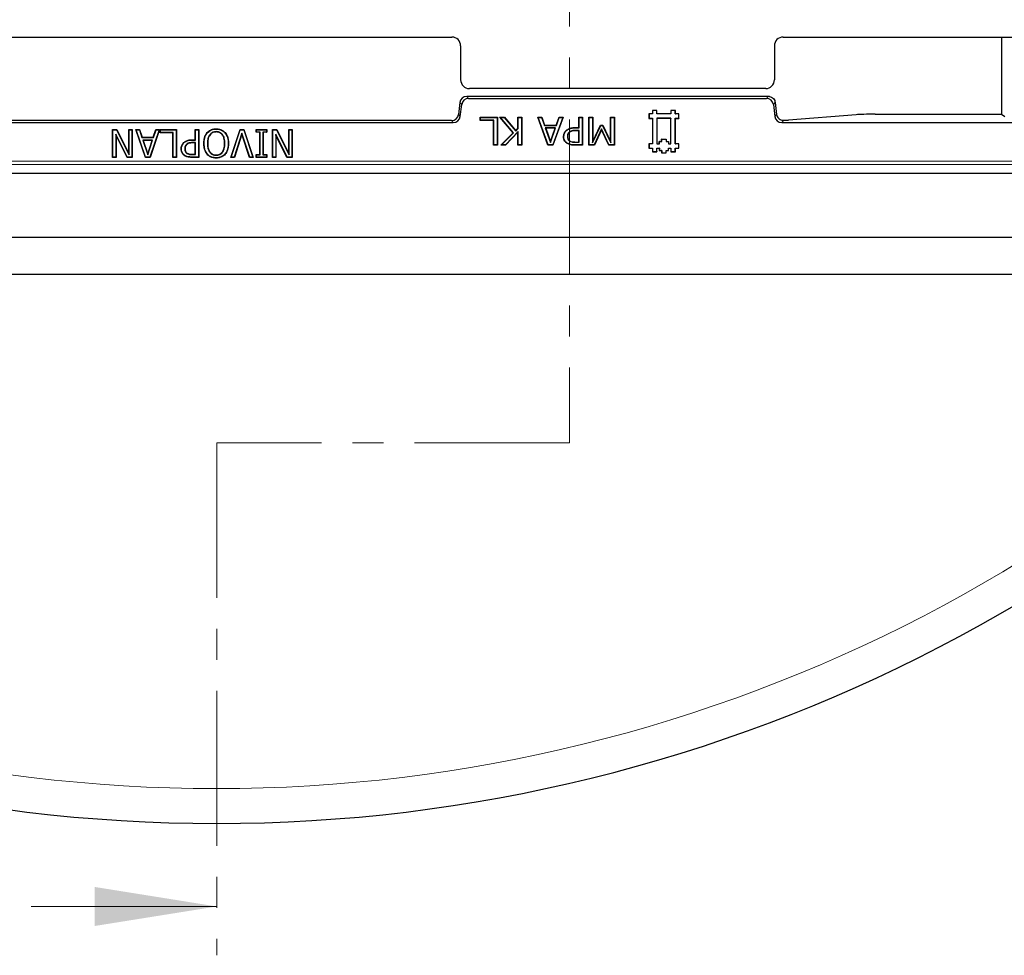
# Model space of a CAD drawing. Units: millimetres. Extents: x 0 to 420, y 0 to 297.
# Drawn here: x 109 to 149, y 136 to 175 of the extents above; entities that cross this region are included whole.
import ezdxf

# ---------------------------------------------------------------- set-up
doc = ezdxf.new("R2010")
doc.units = ezdxf.units.MM
doc.linetypes.add('CENTER', pattern=[10.16, 6.35, -1.27, 1.27, -1.27])

msp = doc.modelspace()

# ---------------------------------------------------------------- linework, layer by layer
at = {"color": 7, "linetype": 'CENTER', "lineweight": 18}
for p, q in [((131.4212, 251.7584), (131.4212, 157.231)), ((131.4212, 157.231), (116.9612, 157.231)), ((116.9612, 157.231), (116.9612, 136.2373))]:
    msp.add_line(p, q, dxfattribs=at)
at = {"color": 7, "linetype": 'Continuous', "lineweight": 25}
for p, q in [((107.3157, 173.8503), (126.6023, 173.8503)), ((140.1729, 173.8503), (153.3166, 173.8503)), ((149.118, 173.8503), (149.118, 170.6897)), ((126.959, 173.4933), (126.959, 172.1001)), ((139.8161, 173.4933), (139.8161, 172.1001)), ((139.4594, 171.7432), (127.3157, 171.7432)), ((126.9282, 171.1712), (126.8683, 170.6835)), ((126.9412, 170.6012), (127.001, 171.0888)), ((139.5635, 171.4219), (127.2116, 171.4219)), ((127.2845, 171.3396), (139.4907, 171.3396)), ((139.7741, 171.0888), (139.834, 170.6012)), ((134.8161, 170.7076), (134.6747, 170.7076)), ((134.6747, 170.7076), (134.6747, 170.519)), ((134.6797, 170.7026), (134.6747, 170.7076)), ((134.6797, 170.7026), (134.6797, 170.524)), ((134.8211, 170.7026), (134.6797, 170.7026)), ((135.0047, 170.849), (134.8161, 170.849)), ((134.8161, 170.849), (134.8161, 170.7076)), ((134.8211, 170.844), (134.8161, 170.849)), ((134.8211, 170.7026), (134.8161, 170.7076)), ((134.9997, 170.844), (134.8211, 170.844)), ((134.8211, 170.844), (134.8211, 170.7026)), ((134.9997, 170.844), (135.0047, 170.849)), ((134.9997, 170.7026), (134.9997, 170.844)), ((134.9997, 170.7026), (135.0047, 170.7076)), ((135.5754, 170.7026), (134.9997, 170.7026)), ((135.0047, 170.7076), (135.0047, 170.849)), ((135.5704, 170.7076), (135.0047, 170.7076)), ((135.759, 170.849), (135.5704, 170.849)), ((135.5704, 170.849), (135.5704, 170.7076)), ((135.5754, 170.844), (135.5704, 170.849)), ((135.5754, 170.7026), (135.5704, 170.7076)), ((135.754, 170.844), (135.5754, 170.844)), ((135.5754, 170.844), (135.5754, 170.7026)), ((135.754, 170.844), (135.759, 170.849)), ((135.754, 170.7026), (135.754, 170.844)), ((135.754, 170.7026), (135.759, 170.7076)), ((135.8954, 170.7026), (135.754, 170.7026)), ((135.759, 170.7076), (135.759, 170.849)), ((135.9004, 170.7076), (135.759, 170.7076)), ((135.8954, 170.7026), (135.9004, 170.7076)), ((135.8954, 170.524), (135.8954, 170.7026)), ((135.9004, 170.519), (135.9004, 170.7076)), ((143.163, 170.6717), (140.3978, 170.4507)), ((143.9485, 170.6897), (149.118, 170.6897)), ((149.118, 170.6897), (149.2523, 170.6003)), ((107.2602, 170.3505), (126.6578, 170.3505)), ((126.5849, 170.4328), (107.3331, 170.4328)), ((127.7601, 170.5648), (128.4689, 170.5648)), ((127.7601, 170.4346), (127.7601, 170.5648)), ((127.7726, 170.5523), (127.7601, 170.5648)), ((127.7726, 170.4471), (127.7601, 170.4346)), ((128.3098, 170.4346), (127.7601, 170.4346)), ((127.7726, 170.4471), (127.7726, 170.5523)), ((127.7726, 170.5523), (128.4564, 170.5523)), ((128.3223, 170.4471), (127.7726, 170.4471)), ((128.3223, 170.4471), (128.3098, 170.4346)), ((128.3098, 169.4219), (128.3098, 170.4346)), ((128.3223, 169.4344), (128.3223, 170.4471)), ((128.4564, 170.5523), (128.4689, 170.5648)), ((128.4564, 170.5523), (128.4564, 169.4344)), ((128.4689, 170.5648), (128.4689, 169.4219)), ((128.5702, 170.5648), (128.7513, 170.5648)), ((129.112, 169.9323), (128.5702, 170.5648)), ((128.5974, 170.5523), (128.5702, 170.5648)), ((128.5974, 170.5523), (128.7455, 170.5523)), ((129.1291, 169.9316), (128.5974, 170.5523)), ((128.7455, 170.5523), (128.7513, 170.5648)), ((128.7455, 170.5523), (129.2175, 169.9962)), ((128.7513, 170.5648), (129.218, 170.0148)), ((129.308, 170.5648), (129.4671, 170.5648)), ((129.308, 170.1082), (129.308, 170.5648)), ((129.3205, 170.5523), (129.308, 170.5648)), ((129.3205, 170.1031), (129.3205, 170.5523)), ((129.3205, 170.5523), (129.4546, 170.5523)), ((129.4546, 170.5523), (129.4671, 170.5648)), ((129.4546, 170.5523), (129.4546, 169.4344)), ((129.4671, 170.5648), (129.4671, 169.4219)), ((130.1181, 170.5648), (130.2877, 170.5648)), ((130.5372, 169.4219), (130.1181, 170.5648)), ((130.136, 170.5523), (130.1181, 170.5648)), ((130.136, 170.5523), (130.2788, 170.5523)), ((130.5459, 169.4344), (130.136, 170.5523)), ((130.2788, 170.5523), (130.2877, 170.5648)), ((130.2788, 170.5523), (130.3914, 170.234)), ((130.2877, 170.5648), (130.4002, 170.2465)), ((131.1418, 170.5523), (130.7319, 169.4344)), ((131.1597, 170.5648), (130.7406, 169.4219)), ((130.8776, 170.2465), (130.9902, 170.5648)), ((130.8865, 170.234), (130.999, 170.5523)), ((130.9902, 170.5648), (131.1597, 170.5648)), ((130.999, 170.5523), (130.9902, 170.5648)), ((130.999, 170.5523), (131.1418, 170.5523)), ((131.1418, 170.5523), (131.1597, 170.5648)), ((131.7963, 170.5648), (131.9554, 170.5648)), ((131.7963, 170.1452), (131.7963, 170.5648)), ((131.8088, 170.5523), (131.7963, 170.5648)), ((131.8088, 170.1327), (131.8088, 170.5523)), ((131.8088, 170.5523), (131.9429, 170.5523)), ((131.9429, 170.5523), (131.9554, 170.5648)), ((131.9429, 170.5523), (131.9429, 169.4344)), ((131.9554, 170.5648), (131.9554, 169.4219)), ((132.2158, 170.5648), (132.3749, 170.5648)), ((132.2158, 169.4219), (132.2158, 170.5648)), ((132.2283, 170.5523), (132.2158, 170.5648)), ((132.2283, 169.4344), (132.2283, 170.5523)), ((132.2283, 170.5523), (132.3624, 170.5523)), ((132.3624, 170.5523), (132.3749, 170.5648)), ((132.3624, 170.5523), (132.3624, 169.5233)), ((132.3749, 170.5648), (132.3749, 169.5792)), ((133.0982, 170.5648), (133.2574, 170.5648)), ((133.0982, 169.5792), (133.0982, 170.5648)), ((133.1107, 170.5523), (133.0982, 170.5648)), ((133.1107, 169.523), (133.1107, 170.5523)), ((133.1107, 170.5523), (133.2449, 170.5523)), ((133.2449, 170.5523), (133.2574, 170.5648)), ((133.2449, 170.5523), (133.2449, 169.4344)), ((133.2574, 170.5648), (133.2574, 169.4219)), ((134.6797, 170.524), (134.6747, 170.519)), ((134.6747, 170.519), (134.8161, 170.519)), ((134.6797, 170.524), (134.8211, 170.524)), ((134.8161, 170.519), (134.816, 169.482)), ((134.8211, 170.524), (134.8161, 170.519)), ((134.8211, 170.524), (134.821, 169.477)), ((134.9997, 170.524), (134.9997, 169.4769)), ((134.9997, 170.524), (135.0047, 170.519)), ((135.5754, 170.524), (134.9997, 170.524)), ((135.0047, 170.519), (135.0047, 169.4819)), ((135.5704, 170.519), (135.0047, 170.519)), ((135.5703, 169.482), (135.5704, 170.519)), ((135.5754, 170.524), (135.5704, 170.519)), ((135.5753, 169.477), (135.5754, 170.524)), ((135.754, 169.4769), (135.754, 170.524)), ((135.754, 170.524), (135.759, 170.519)), ((135.754, 170.524), (135.8954, 170.524)), ((135.759, 169.4819), (135.759, 170.519)), ((135.759, 170.519), (135.9004, 170.519)), ((135.8954, 170.524), (135.9004, 170.519)), ((140.1174, 170.3505), (153.9593, 170.3505)), ((112.6934, 170.0648), (112.8658, 170.0648)), ((112.6934, 168.9219), (112.6934, 170.0648)), ((112.7059, 170.0523), (112.6934, 170.0648)), ((112.7059, 168.9344), (112.7059, 170.0523)), ((112.7059, 170.0523), (112.8581, 170.0523)), ((112.8255, 169.88), (112.8255, 168.9344)), ((112.8255, 169.88), (112.838, 169.8267)), ((113.2947, 168.9344), (112.8255, 169.88)), ((112.8581, 170.0523), (112.8658, 170.0648)), ((112.8581, 170.0523), (113.3713, 169.0263)), ((112.8658, 170.0648), (113.3588, 169.0792)), ((113.3588, 170.0648), (113.5035, 170.0648)), ((113.3588, 169.0792), (113.3588, 170.0648)), ((113.3713, 170.0523), (113.3588, 170.0648)), ((113.3713, 170.0523), (113.491, 170.0523)), ((113.3713, 169.0263), (113.3713, 170.0523)), ((113.491, 170.0523), (113.5035, 170.0648)), ((113.491, 170.0523), (113.491, 168.9344)), ((113.5035, 170.0648), (113.5035, 168.9219)), ((113.6503, 170.0648), (113.8031, 170.0648)), ((114.0402, 168.9219), (113.6503, 170.0648)), ((113.6678, 170.0523), (113.6503, 170.0648)), ((113.6678, 170.0523), (113.7941, 170.0523)), ((114.0492, 168.9344), (113.6678, 170.0523)), ((113.7941, 170.0523), (113.8031, 170.0648)), ((113.7941, 170.0523), (113.8987, 169.734)), ((113.8031, 170.0648), (113.9078, 169.7465)), ((114.6021, 170.0523), (114.2207, 168.9344)), ((114.6196, 170.0648), (114.2297, 168.9219)), ((114.3623, 169.7465), (114.4668, 170.0648)), ((114.3714, 169.734), (114.4758, 170.0523)), ((114.4668, 170.0648), (114.6196, 170.0648)), ((114.4758, 170.0523), (114.4668, 170.0648)), ((114.4758, 170.0523), (114.6021, 170.0523)), ((114.6021, 170.0523), (114.6196, 170.0648)), ((114.6507, 170.0648), (115.3161, 170.0648)), ((114.6507, 169.9346), (114.6507, 170.0648)), ((114.6632, 170.0523), (114.6507, 170.0648)), ((114.6632, 169.9471), (114.6507, 169.9346)), ((115.1715, 169.9346), (114.6507, 169.9346)), ((114.6632, 170.0523), (115.3036, 170.0523)), ((114.6632, 169.9471), (114.6632, 170.0523)), ((115.184, 169.9471), (114.6632, 169.9471)), ((115.184, 169.9471), (115.1715, 169.9346)), ((115.1715, 168.9219), (115.1715, 169.9346)), ((115.184, 168.9344), (115.184, 169.9471)), ((115.3036, 170.0523), (115.3161, 170.0648)), ((115.3036, 170.0523), (115.3036, 168.9344)), ((115.3161, 170.0648), (115.3161, 168.9219)), ((116.085, 170.0648), (116.2297, 170.0648)), ((116.085, 169.6452), (116.085, 170.0648)), ((116.0975, 170.0523), (116.085, 170.0648)), ((116.0975, 170.0523), (116.2172, 170.0523)), ((116.0975, 169.6327), (116.0975, 170.0523)), ((116.2172, 170.0523), (116.2297, 170.0648)), ((116.2172, 170.0523), (116.2172, 168.9344)), ((116.2297, 170.0648), (116.2297, 168.9219)), ((116.5815, 169.9284), (116.5721, 169.9366)), ((116.9403, 169.976), (116.9403, 169.9635)), ((116.9412, 170.0812), (116.9412, 170.0937)), ((117.536, 168.9219), (117.9189, 170.0648)), ((117.5534, 168.9344), (117.9279, 170.0523)), ((117.999, 169.9171), (117.6795, 168.9344)), ((117.999, 169.8767), (117.6886, 168.9219)), ((117.9189, 170.0648), (118.079, 170.0648)), ((117.9279, 170.0523), (117.9189, 170.0648)), ((117.9279, 170.0523), (118.07, 170.0523)), ((117.999, 169.9171), (117.999, 169.8767)), ((118.3184, 168.9344), (117.999, 169.9171)), ((118.3093, 168.9219), (117.999, 169.8767)), ((118.07, 170.0523), (118.079, 170.0648)), ((118.07, 170.0523), (118.4445, 168.9344)), ((118.079, 170.0648), (118.4619, 168.9219)), ((118.5798, 170.0648), (119.0138, 170.0648)), ((118.5798, 169.949), (118.5798, 170.0648)), ((118.5923, 170.0523), (118.5798, 170.0648)), ((118.5923, 169.9615), (118.5798, 169.949)), ((118.7245, 169.949), (118.5798, 169.949)), ((118.5923, 170.0523), (119.0013, 170.0523)), ((118.5923, 169.9615), (118.5923, 170.0523)), ((118.737, 169.9615), (118.5923, 169.9615)), ((118.737, 169.9615), (118.7245, 169.949)), ((118.7245, 169.0376), (118.7245, 169.949)), ((118.737, 169.0251), (118.737, 169.9615)), ((118.8566, 169.9615), (118.8566, 169.0251)), ((118.8566, 169.9615), (118.8691, 169.949)), ((119.0013, 169.9615), (118.8566, 169.9615)), ((118.8691, 169.949), (118.8691, 169.0376)), ((119.0138, 169.949), (118.8691, 169.949)), ((119.0013, 170.0523), (119.0138, 170.0648)), ((119.0013, 170.0523), (119.0013, 169.9615)), ((119.0013, 169.9615), (119.0138, 169.949)), ((119.0138, 170.0648), (119.0138, 169.949)), ((119.2474, 170.0648), (119.4199, 170.0648)), ((119.2474, 168.9219), (119.2474, 170.0648)), ((119.2599, 170.0523), (119.2474, 170.0648)), ((119.2599, 170.0523), (119.4122, 170.0523)), ((119.2599, 168.9344), (119.2599, 170.0523)), ((119.3796, 169.88), (119.3796, 168.9344)), ((119.3796, 169.88), (119.3921, 169.8267)), ((119.8488, 168.9344), (119.3796, 169.88)), ((119.4122, 170.0523), (119.4199, 170.0648)), ((119.4122, 170.0523), (119.9254, 169.0263)), ((119.4199, 170.0648), (119.9129, 169.0792)), ((119.9129, 170.0648), (120.0576, 170.0648)), ((119.9129, 169.0792), (119.9129, 170.0648)), ((119.9254, 170.0523), (119.9129, 170.0648)), ((119.9254, 169.0263), (119.9254, 170.0523)), ((119.9254, 170.0523), (120.0451, 170.0523)), ((120.0451, 170.0523), (120.0576, 170.0648)), ((120.0451, 170.0523), (120.0451, 168.9344)), ((120.0576, 170.0648), (120.0576, 168.9219)), ((128.5991, 169.4219), (129.112, 169.9323)), ((128.6294, 169.4344), (129.1291, 169.9316)), ((129.3205, 169.9829), (128.7903, 169.4344)), ((129.308, 169.952), (128.7956, 169.4219)), ((129.1291, 169.9316), (129.112, 169.9323)), ((129.2175, 169.9962), (129.3205, 170.1031)), ((129.2175, 169.9962), (129.218, 170.0148)), ((129.218, 170.0148), (129.308, 170.1082)), ((129.3205, 170.1031), (129.308, 170.1082)), ((129.3205, 169.9829), (129.308, 169.952)), ((129.308, 169.4219), (129.308, 169.952)), ((129.3205, 169.4344), (129.3205, 169.9829)), ((130.3914, 170.234), (130.4002, 170.2465)), ((130.3914, 170.234), (130.8865, 170.234)), ((130.4002, 170.2465), (130.8776, 170.2465)), ((130.4286, 170.1288), (130.6396, 169.5369)), ((130.4286, 170.1288), (130.4463, 170.1163)), ((130.8492, 170.1288), (130.4286, 170.1288)), ((130.4463, 170.1163), (130.6396, 169.5742)), ((130.8315, 170.1163), (130.4463, 170.1163)), ((130.6396, 169.5369), (130.8492, 170.1288)), ((130.6396, 169.5742), (130.8315, 170.1163)), ((130.8492, 170.1288), (130.8315, 170.1163)), ((130.8865, 170.234), (130.8776, 170.2465)), ((131.2916, 170.0167), (131.2831, 170.0259)), ((131.4096, 169.955), (131.4181, 169.9459)), ((131.6554, 170.1452), (131.7963, 170.1452)), ((131.6555, 170.1327), (131.8088, 170.1327)), ((131.8088, 170.0275), (131.6832, 170.0275)), ((131.7963, 170.015), (131.6832, 170.015)), ((131.8088, 170.1327), (131.7963, 170.1452)), ((131.8088, 170.0275), (131.7963, 170.015)), ((131.7963, 169.5521), (131.7963, 170.015)), ((131.8088, 169.5396), (131.8088, 170.0275)), ((132.3624, 169.5233), (132.697, 170.234)), ((132.3749, 169.5792), (132.6891, 170.2465)), ((132.7278, 170.085), (132.4293, 169.4344)), ((132.728, 170.0555), (132.4373, 169.4219)), ((132.6891, 170.2465), (132.7863, 170.2465)), ((132.697, 170.234), (132.6891, 170.2465)), ((132.697, 170.234), (132.7784, 170.234)), ((132.7278, 170.085), (132.728, 170.0555)), ((133.0372, 169.4344), (132.7278, 170.085)), ((133.0293, 169.4219), (132.728, 170.0555)), ((132.7784, 170.234), (132.7863, 170.2465)), ((132.7784, 170.234), (133.1107, 169.523)), ((132.7863, 170.2465), (133.0982, 169.5792)), ((112.838, 169.8267), (112.838, 168.9219)), ((113.2869, 168.9219), (112.838, 169.8267)), ((113.8987, 169.734), (113.9078, 169.7465)), ((113.8987, 169.734), (114.3714, 169.734)), ((113.9078, 169.7465), (114.3623, 169.7465)), ((113.9332, 169.6288), (113.9505, 169.6163)), ((114.3367, 169.6288), (113.9332, 169.6288)), ((113.9332, 169.6288), (114.1354, 169.0203)), ((114.3194, 169.6163), (113.9505, 169.6163)), ((113.9505, 169.6163), (114.1354, 169.06)), ((114.1354, 169.0203), (114.3367, 169.6288)), ((114.1354, 169.06), (114.3194, 169.6163)), ((114.3367, 169.6288), (114.3194, 169.6163)), ((114.3714, 169.734), (114.3623, 169.7465)), ((115.6167, 169.517), (115.6079, 169.5259)), ((115.9539, 169.6452), (116.085, 169.6452)), ((115.954, 169.6327), (116.0975, 169.6327)), ((116.0975, 169.5275), (115.9794, 169.5275)), ((116.085, 169.515), (115.9795, 169.515)), ((116.0975, 169.6327), (116.085, 169.6452)), ((116.0975, 169.5275), (116.085, 169.515)), ((116.085, 169.0521), (116.085, 169.515)), ((116.0975, 169.0396), (116.0975, 169.5275)), ((116.4469, 169.4938), (116.4344, 169.4938)), ((116.581, 169.4938), (116.5935, 169.4938)), ((117.3004, 169.4938), (117.2879, 169.4938)), ((117.4346, 169.4938), (117.4471, 169.4938)), ((119.3921, 169.8267), (119.3921, 168.9219)), ((119.841, 168.9219), (119.3921, 169.8267)), ((130.6396, 169.5369), (130.6396, 169.5742)), ((131.1867, 169.7696), (131.1742, 169.7695)), ((131.3353, 169.7732), (131.3478, 169.7732)), ((131.4307, 169.5858), (131.4373, 169.5964)), ((131.659, 169.5521), (131.7963, 169.5521)), ((131.659, 169.5396), (131.8088, 169.5396)), ((131.8088, 169.5396), (131.7963, 169.5521)), ((132.3624, 169.5233), (132.3749, 169.5792)), ((133.1107, 169.523), (133.0982, 169.5792)), ((134.816, 169.482), (134.6746, 169.4819)), ((134.6746, 169.4819), (134.6747, 169.2933)), ((134.6796, 169.4769), (134.6746, 169.4819)), ((134.821, 169.477), (134.6796, 169.4769)), ((134.6796, 169.4769), (134.6797, 169.2983)), ((134.821, 169.477), (134.816, 169.482)), ((134.9997, 169.4769), (135.0047, 169.4819)), ((134.9997, 169.4769), (135.1041, 169.477)), ((135.0047, 169.4819), (135.0991, 169.482)), ((135.099, 169.5762), (135.1933, 169.5763)), ((135.104, 169.5712), (135.099, 169.5762)), ((135.0991, 169.482), (135.099, 169.5762)), ((135.1041, 169.477), (135.0991, 169.482)), ((135.104, 169.5712), (135.1983, 169.5713)), ((135.1041, 169.477), (135.104, 169.5712)), ((135.1933, 169.6705), (135.3818, 169.6706)), ((135.1983, 169.6655), (135.1933, 169.6705)), ((135.1933, 169.5763), (135.1933, 169.6705)), ((135.1983, 169.5713), (135.1933, 169.5763)), ((135.1983, 169.6655), (135.3768, 169.6656)), ((135.1983, 169.5713), (135.1983, 169.6655)), ((135.3768, 169.6656), (135.3818, 169.6706)), ((135.3768, 169.6656), (135.3769, 169.5712)), ((135.3769, 169.5712), (135.3818, 169.5762)), ((135.3769, 169.5712), (135.4711, 169.5713)), ((135.3818, 169.6706), (135.3818, 169.5762)), ((135.3818, 169.5762), (135.4761, 169.5763)), ((135.4711, 169.5713), (135.4761, 169.5763)), ((135.4711, 169.5713), (135.4711, 169.4769)), ((135.4711, 169.4769), (135.4761, 169.4819)), ((135.4711, 169.4769), (135.5753, 169.477)), ((135.4761, 169.5763), (135.4761, 169.4819)), ((135.4761, 169.4819), (135.5703, 169.482)), ((135.5753, 169.477), (135.5703, 169.482)), ((135.754, 169.4769), (135.759, 169.4819)), ((135.8954, 169.4769), (135.754, 169.4769)), ((135.9004, 169.4819), (135.759, 169.4819)), ((135.8954, 169.4769), (135.9004, 169.4819)), ((135.8954, 169.2983), (135.8954, 169.4769)), ((135.9004, 169.2933), (135.9004, 169.4819)), ((113.3713, 169.0263), (113.3588, 169.0792)), ((114.1354, 169.0203), (114.1354, 169.06)), ((115.5189, 169.2696), (115.5064, 169.2695)), ((115.653, 169.2731), (115.6655, 169.2732)), ((115.7225, 169.4547), (115.7313, 169.4459)), ((115.7424, 169.086), (115.7494, 169.0964)), ((116.5815, 169.0575), (116.5721, 169.0494)), ((116.6772, 169.1354), (116.6871, 169.143)), ((117.2043, 169.1354), (117.1944, 169.143)), ((117.2999, 169.0575), (117.3094, 169.0494)), ((119.9254, 169.0263), (119.9129, 169.0792)), ((128.3223, 169.4344), (128.3098, 169.4219)), ((128.4689, 169.4219), (128.3098, 169.4219)), ((128.4564, 169.4344), (128.3223, 169.4344)), ((128.4564, 169.4344), (128.4689, 169.4219)), ((128.6294, 169.4344), (128.5991, 169.4219)), ((128.7956, 169.4219), (128.5991, 169.4219)), ((128.7903, 169.4344), (128.6294, 169.4344)), ((128.7903, 169.4344), (128.7956, 169.4219)), ((129.3205, 169.4344), (129.308, 169.4219)), ((129.4671, 169.4219), (129.308, 169.4219)), ((129.4546, 169.4344), (129.3205, 169.4344)), ((129.4546, 169.4344), (129.4671, 169.4219)), ((130.5459, 169.4344), (130.5372, 169.4219)), ((130.7406, 169.4219), (130.5372, 169.4219)), ((130.7319, 169.4344), (130.5459, 169.4344)), ((130.7319, 169.4344), (130.7406, 169.4219)), ((131.9554, 169.4219), (131.6446, 169.4219)), ((131.9429, 169.4344), (131.6447, 169.4344)), ((131.9429, 169.4344), (131.9554, 169.4219)), ((132.2283, 169.4344), (132.2158, 169.4219)), ((132.4373, 169.4219), (132.2158, 169.4219)), ((132.4293, 169.4344), (132.2283, 169.4344)), ((132.4293, 169.4344), (132.4373, 169.4219)), ((133.0372, 169.4344), (133.0293, 169.4219)), ((133.2574, 169.4219), (133.0293, 169.4219)), ((133.2449, 169.4344), (133.0372, 169.4344)), ((133.2449, 169.4344), (133.2574, 169.4219)), ((134.6797, 169.2983), (134.6747, 169.2933)), ((134.6747, 169.2933), (134.8161, 169.2933)), ((134.6797, 169.2983), (134.8211, 169.2983)), ((134.8211, 169.2983), (134.8161, 169.2933)), ((134.8161, 169.2933), (134.8161, 169.1519)), ((134.8211, 169.1569), (134.8161, 169.1519)), ((134.8161, 169.1519), (135.0047, 169.1519)), ((134.8211, 169.2983), (134.8211, 169.1569)), ((134.8211, 169.1569), (134.9997, 169.1569)), ((134.9997, 169.2983), (135.0047, 169.2933)), ((134.9997, 169.2983), (135.104, 169.2983)), ((134.9997, 169.1569), (134.9997, 169.2983)), ((134.9997, 169.1569), (135.0047, 169.1519)), ((135.0047, 169.1519), (135.0047, 169.2933)), ((135.0047, 169.2933), (135.099, 169.2933)), ((135.104, 169.2983), (135.099, 169.2933)), ((135.099, 169.2933), (135.0991, 169.199)), ((135.104, 169.204), (135.0991, 169.199)), ((135.0991, 169.199), (135.1933, 169.199)), ((135.104, 169.2983), (135.104, 169.204)), ((135.104, 169.204), (135.1983, 169.204)), ((135.1983, 169.204), (135.1933, 169.199)), ((135.1933, 169.199), (135.1933, 169.1047)), ((135.1983, 169.1097), (135.1933, 169.1047)), ((135.1933, 169.1047), (135.3818, 169.1047)), ((135.1983, 169.204), (135.1983, 169.1097)), ((135.1983, 169.1097), (135.3769, 169.1097)), ((135.3768, 169.2039), (135.4711, 169.204)), ((135.3769, 169.1097), (135.3768, 169.2039)), ((135.3768, 169.2039), (135.3818, 169.199)), ((135.3769, 169.1097), (135.3818, 169.1047)), ((135.3818, 169.1047), (135.3818, 169.199)), ((135.3818, 169.199), (135.4761, 169.199)), ((135.4711, 169.2982), (135.5754, 169.2983)), ((135.4711, 169.2982), (135.4761, 169.2933)), ((135.4711, 169.204), (135.4711, 169.2982)), ((135.4711, 169.204), (135.4761, 169.199)), ((135.4761, 169.199), (135.4761, 169.2933)), ((135.4761, 169.2933), (135.5704, 169.2933)), ((135.5754, 169.2983), (135.5704, 169.2933)), ((135.5704, 169.2933), (135.5704, 169.1519)), ((135.5754, 169.1569), (135.5704, 169.1519)), ((135.5704, 169.1519), (135.7591, 169.152)), ((135.5754, 169.2983), (135.5754, 169.1569)), ((135.5754, 169.1569), (135.7541, 169.157)), ((135.7541, 169.157), (135.754, 169.2983)), ((135.754, 169.2983), (135.759, 169.2933)), ((135.754, 169.2983), (135.8954, 169.2983)), ((135.7541, 169.157), (135.7591, 169.152)), ((135.7591, 169.152), (135.759, 169.2933)), ((135.759, 169.2933), (135.9004, 169.2933)), ((135.8954, 169.2983), (135.9004, 169.2933)), ((112.7059, 168.9344), (112.6934, 168.9219)), ((112.838, 168.9219), (112.6934, 168.9219)), ((112.8255, 168.9344), (112.7059, 168.9344)), ((112.8255, 168.9344), (112.838, 168.9219)), ((113.2947, 168.9344), (113.2869, 168.9219)), ((113.5035, 168.9219), (113.2869, 168.9219)), ((113.491, 168.9344), (113.2947, 168.9344)), ((113.491, 168.9344), (113.5035, 168.9219)), ((114.0492, 168.9344), (114.0402, 168.9219)), ((114.2297, 168.9219), (114.0402, 168.9219)), ((114.2207, 168.9344), (114.0492, 168.9344)), ((114.2207, 168.9344), (114.2297, 168.9219)), ((115.184, 168.9344), (115.1715, 168.9219)), ((115.3161, 168.9219), (115.1715, 168.9219)), ((115.3036, 168.9344), (115.184, 168.9344)), ((115.3036, 168.9344), (115.3161, 168.9219)), ((116.2172, 168.9344), (115.942, 168.9344)), ((116.2297, 168.9219), (115.942, 168.9219)), ((115.9566, 169.0396), (116.0975, 169.0396)), ((115.9567, 169.0521), (116.085, 169.0521)), ((116.0975, 169.0396), (116.085, 169.0521)), ((116.2172, 168.9344), (116.2297, 168.9219)), ((116.9403, 169.0107), (116.9403, 169.0232)), ((116.9412, 168.9055), (116.9412, 168.893)), ((117.5534, 168.9344), (117.536, 168.9219)), ((117.6886, 168.9219), (117.536, 168.9219)), ((117.6795, 168.9344), (117.5534, 168.9344)), ((117.6795, 168.9344), (117.6886, 168.9219)), ((118.3184, 168.9344), (118.3093, 168.9219)), ((118.4619, 168.9219), (118.3093, 168.9219)), ((118.4445, 168.9344), (118.3184, 168.9344)), ((118.4445, 168.9344), (118.4619, 168.9219)), ((118.5798, 169.0376), (118.7245, 169.0376)), ((118.5798, 168.9219), (118.5798, 169.0376)), ((118.5923, 169.0251), (118.5798, 169.0376)), ((118.5923, 168.9344), (118.5798, 168.9219)), ((119.0138, 168.9219), (118.5798, 168.9219)), ((118.5923, 168.9344), (118.5923, 169.0251)), ((118.5923, 169.0251), (118.737, 169.0251)), ((119.0013, 168.9344), (118.5923, 168.9344)), ((118.737, 169.0251), (118.7245, 169.0376)), ((118.8566, 169.0251), (118.8691, 169.0376)), ((118.8566, 169.0251), (119.0013, 169.0251)), ((118.8691, 169.0376), (119.0138, 169.0376)), ((119.0013, 169.0251), (119.0138, 169.0376)), ((119.0013, 169.0251), (119.0013, 168.9344)), ((119.0013, 168.9344), (119.0138, 168.9219)), ((119.0138, 169.0376), (119.0138, 168.9219)), ((119.2599, 168.9344), (119.2474, 168.9219)), ((119.3921, 168.9219), (119.2474, 168.9219)), ((119.3796, 168.9344), (119.2599, 168.9344)), ((119.3796, 168.9344), (119.3921, 168.9219)), ((119.8488, 168.9344), (119.841, 168.9219)), ((120.0576, 168.9219), (119.841, 168.9219)), ((120.0451, 168.9344), (119.8488, 168.9344)), ((120.0451, 168.9344), (120.0576, 168.9219)), ((77.7448, 168.2792), (156.1732, 168.2792)), ((76.663, 165.6476), (157.255, 165.6476)), ((75.1516, 164.1362), (158.7664, 164.1362))]:
    msp.add_line(p, q, dxfattribs=at)
at = {"color": 8, "linetype": 'Continuous', "lineweight": 18}
for p, q in [((127.001, 171.0888), (126.9282, 171.1712)), ((127.2116, 171.4219), (127.2845, 171.3396)), ((139.4907, 171.3396), (139.5635, 171.4219)), ((139.848, 171.1723), (139.7741, 171.0888)), ((126.8683, 170.6835), (126.9412, 170.6012)), ((139.834, 170.6012), (139.9084, 170.6854)), ((126.6578, 170.3505), (126.5849, 170.4328)), ((140.1973, 170.4408), (140.1174, 170.3505)), ((131.6555, 170.1327), (131.6554, 170.1452)), ((131.6832, 170.0275), (131.6832, 170.015)), ((115.954, 169.6327), (115.9539, 169.6452)), ((115.9794, 169.5275), (115.9795, 169.515)), ((131.659, 169.5396), (131.659, 169.5521)), ((131.6447, 169.4344), (131.6446, 169.4219)), ((78.2361, 168.7704), (155.6819, 168.7704)), ((115.942, 168.9344), (115.942, 168.9219)), ((115.9566, 169.0396), (115.9567, 169.0521)), ((155.8245, 168.6278), (78.0935, 168.6278))]:
    msp.add_line(p, q, dxfattribs=at)
at = {"color": 7, "linetype": 'Continuous', "lineweight": 18}
msp.add_line((109.3612, 138.2373), (116.9612, 138.2373), dxfattribs=at)
at = {"color": 7, "linetype": 'Continuous', "lineweight": 25, "flags": 128}
for points in [[(117.3008, 169.9284), (117.3037, 169.9309), (117.3065, 169.9333), (117.3103, 169.9366)], [(131.3281, 169.5045), (131.3261, 169.5014), (131.324, 169.4982), (131.3213, 169.494)], [(115.6498, 169.0043), (115.6477, 169.0012), (115.6455, 168.9981), (115.6427, 168.994)]]:
    msp.add_lwpolyline(points, dxfattribs=at)
at = {"color": 8, "linetype": 'Continuous', "lineweight": 18}
msp.add_arc((116.959, 205.9219), 62.8571, 215.129473, 324.870527, dxfattribs=at)
at = {"color": 7, "linetype": 'Continuous', "lineweight": 25}
msp.add_arc((116.959, 205.9219), 64.2857, 215.129473, 324.870527, dxfattribs=at)
for centre, major_axis, ratio, start_param, end_param in [((126.6016, 173.4927), (0.1984, 0.2978), 0.9980229, 5.3010707, 6.8700405), ((140.1735, 173.4927), (0.1984, -0.2978), 0.9980229, 2.5547375, 4.1237073), ((127.3164, 172.1008), (0.1984, 0.2978), 0.9980229, 2.159478, 3.7284478), ((139.4588, 172.1008), (0.1984, -0.2978), 0.9980229, 5.6963301, 7.2652999), ((127.2119, 171.136), (-0.1895, 0.2142), 0.9989148, 5.5594125, 7.0069581), ((127.2848, 171.0537), (-0.1895, 0.2142), 0.9989148, 5.5594125, 7.0069581), ((139.4904, 171.0537), (0.1895, 0.2142), 0.9989148, 5.5594125, 7.0069581), ((139.5632, 171.136), (0.1895, 0.2142), 0.9989148, 0.5519457, 0.7237728), ((139.6124, 173.3269), (-0.8566, 6.9852), 0.0042507, 1.8838467, 1.9580925), ((126.5846, 170.7187), (0.1895, -0.2142), 0.9989148, 5.5594125, 7.0069581), ((143.9485, 170.6598), (0.8571, 0), 0.0349208, 1.5707963, 2.7296916), ((126.6574, 170.6364), (0.1895, -0.2142), 0.9989148, 5.5594125, 7.0069581), ((140.1177, 170.6364), (0.1895, 0.2142), 0.9989148, 2.4178198, 3.8653655), ((139.6124, 170.4627), (0.8571, 0), 0.0349208, 5.4634895, 5.8712843)]:
    msp.add_ellipse(centre, major_axis=major_axis, ratio=ratio, start_param=start_param, end_param=end_param, dxfattribs=at)
for points, knots in [([(139.6124, 171.4177), (139.6432, 171.4092), (139.7048, 171.3924), (139.7799, 171.331), (139.8307, 171.2552), (139.8427, 171.1979), (139.848, 171.1723)], [0, 0, 0, 0, 0.2602931, 0.5203102, 0.7863996, 1, 1, 1, 1]), ([(139.9084, 170.6854), (139.9148, 170.6563), (139.9276, 170.5982), (139.979, 170.5257), (140.0461, 170.4734), (140.1232, 170.4435), (140.1723, 170.4417), (140.1973, 170.4408)], [0, 0, 0, 0, 0.1923727, 0.3847199, 0.5782636, 0.784337, 1, 1, 1, 1]), ([(116.4344, 169.4938), (116.4371, 169.5506), (116.4432, 169.6809), (116.4939, 169.8357), (116.5556, 169.9153), (116.5721, 169.9366)], [0, 0, 0, 0, 0.3615391, 0.8292963, 1, 1, 1, 1]), ([(116.4469, 169.4938), (116.4495, 169.5496), (116.4554, 169.6775), (116.505, 169.8296), (116.5654, 169.9076), (116.5815, 169.9284)], [0, 0, 0, 0, 0.36200282, 0.83022398, 1, 1, 1, 1]), ([(116.5721, 169.9366), (116.6153, 169.9766), (116.6987, 170.0539), (116.8367, 170.0898), (116.9159, 170.0928), (116.9412, 170.0937)], [0, 0, 0, 0, 0.4226567, 0.8158446, 1, 1, 1, 1]), ([(116.9403, 169.976), (116.8937, 169.9715), (116.8053, 169.963), (116.7023, 169.888), (116.6273, 169.7812), (116.5869, 169.6464), (116.583, 169.5435), (116.581, 169.4938)], [0, 0, 0, 0, 0.2044554, 0.3882095, 0.5431634, 0.7792608, 1, 1, 1, 1]), ([(116.5815, 169.9284), (116.625, 169.9684), (116.7075, 170.0443), (116.8422, 170.0777), (116.9178, 170.0804), (116.9412, 170.0812)], [0, 0, 0, 0, 0.4343671, 0.8247257, 1, 1, 1, 1]), ([(116.9403, 169.9635), (116.8957, 169.9593), (116.8171, 169.9519), (116.7219, 169.8878), (116.6489, 169.7956), (116.6006, 169.6598), (116.596, 169.5521), (116.5935, 169.4938)], [0, 0, 0, 0, 0.201493, 0.3553631, 0.5086987, 0.7339591, 1, 1, 1, 1]), ([(117.3004, 169.4938), (117.2968, 169.5677), (117.291, 169.6864), (117.2255, 169.831), (117.1423, 169.9202), (117.0426, 169.9695), (116.9724, 169.974), (116.9403, 169.976)], [0, 0, 0, 0, 0.3254367, 0.5222672, 0.6897893, 0.8581966, 1, 1, 1, 1]), ([(117.2879, 169.4938), (117.2844, 169.5663), (117.2788, 169.682), (117.2156, 169.8228), (117.1358, 169.9092), (117.0395, 169.9572), (116.9715, 169.9615), (116.9403, 169.9635)], [0, 0, 0, 0, 0.3286876, 0.524324, 0.6906702, 0.8579406, 1, 1, 1, 1]), ([(116.9412, 170.0937), (116.9993, 170.0893), (117.0912, 170.0824), (117.2196, 170.0255), (117.2771, 169.9691), (117.3103, 169.9366)], [0, 0, 0, 0, 0.4196895, 0.6648748, 1, 1, 1, 1]), ([(116.9412, 170.0812), (116.9993, 170.0768), (117.0904, 170.0698), (117.2148, 170.0132), (117.2696, 169.9592), (117.3008, 169.9284)], [0, 0, 0, 0, 0.4310953, 0.6754587, 1, 1, 1, 1]), ([(117.3008, 169.9284), (117.3332, 169.8803), (117.3884, 169.7985), (117.4275, 169.6471), (117.432, 169.5503), (117.4346, 169.4938)], [0, 0, 0, 0, 0.3726441, 0.6339215, 1, 1, 1, 1]), ([(117.3103, 169.9366), (117.3431, 169.8881), (117.3989, 169.8057), (117.4396, 169.6516), (117.4443, 169.5523), (117.4471, 169.4938)], [0, 0, 0, 0, 0.3689252, 0.6277943, 1, 1, 1, 1]), ([(131.1742, 169.7695), (131.1791, 169.8156), (131.1887, 169.9056), (131.244, 169.9878), (131.2792, 170.022), (131.2831, 170.0259)], [0, 0, 0, 0, 0.4822761, 0.9419262, 1, 1, 1, 1]), ([(131.1867, 169.7696), (131.1914, 169.8138), (131.2006, 169.9004), (131.2537, 169.9798), (131.2877, 170.0129), (131.2916, 170.0167)], [0, 0, 0, 0, 0.480618, 0.9408697, 1, 1, 1, 1]), ([(131.2831, 170.0259), (131.3256, 170.0569), (131.4108, 170.1191), (131.5456, 170.1426), (131.6265, 170.1445), (131.6554, 170.1452)], [0, 0, 0, 0, 0.39058719, 0.78242422, 1, 1, 1, 1]), ([(131.2916, 170.0167), (131.3329, 170.0468), (131.4156, 170.1072), (131.5473, 170.1301), (131.6266, 170.132), (131.6555, 170.1327)], [0, 0, 0, 0, 0.3881451, 0.7776233, 1, 1, 1, 1]), ([(131.4096, 169.955), (131.3901, 169.933), (131.3509, 169.8886), (131.3365, 169.8202), (131.3355, 169.782), (131.3353, 169.7732)], [0, 0, 0, 0, 0.4306711, 0.8685384, 1, 1, 1, 1]), ([(131.4181, 169.9459), (131.3987, 169.9237), (131.3609, 169.8805), (131.3489, 169.8153), (131.348, 169.7806), (131.3478, 169.7732)], [0, 0, 0, 0, 0.4544364, 0.8834997, 1, 1, 1, 1]), ([(131.6832, 170.0275), (131.6545, 170.027), (131.5983, 170.0259), (131.5152, 170.0146), (131.4502, 169.9897), (131.4193, 169.9633), (131.4096, 169.955)], [0, 0, 0, 0, 0.2972002, 0.5811321, 0.8678601, 1, 1, 1, 1]), ([(131.6832, 170.015), (131.6545, 170.0145), (131.5997, 170.0134), (131.5194, 170.0025), (131.4572, 169.9792), (131.4276, 169.954), (131.4181, 169.9459)], [0, 0, 0, 0, 0.3070502, 0.5855937, 0.8668438, 1, 1, 1, 1]), ([(115.5064, 169.2695), (115.5077, 169.2935), (115.5113, 169.3602), (115.5444, 169.4518), (115.5901, 169.5051), (115.6079, 169.5259)], [0, 0, 0, 0, 0.2556445, 0.7097282, 1, 1, 1, 1]), ([(115.5189, 169.2696), (115.5201, 169.2927), (115.5236, 169.3571), (115.5555, 169.4456), (115.5995, 169.497), (115.6167, 169.517)], [0, 0, 0, 0, 0.2557045, 0.7107448, 1, 1, 1, 1]), ([(115.6079, 169.5259), (115.6461, 169.5562), (115.7219, 169.6164), (115.8479, 169.6426), (115.9246, 169.6445), (115.9539, 169.6452)], [0, 0, 0, 0, 0.3851726, 0.7647351, 1, 1, 1, 1]), ([(115.6167, 169.517), (115.6539, 169.5465), (115.7275, 169.6049), (115.8503, 169.6302), (115.9251, 169.632), (115.954, 169.6327)], [0, 0, 0, 0, 0.3847988, 0.7616791, 1, 1, 1, 1]), ([(115.9794, 169.5275), (115.9509, 169.5268), (115.8874, 169.5252), (115.794, 169.5111), (115.7443, 169.4719), (115.7225, 169.4547)], [0, 0, 0, 0, 0.3147077, 0.7000284, 1, 1, 1, 1]), ([(115.9795, 169.515), (115.9509, 169.5143), (115.8887, 169.5127), (115.7986, 169.4991), (115.7515, 169.4618), (115.7313, 169.4459)], [0, 0, 0, 0, 0.3262453, 0.7115413, 1, 1, 1, 1]), ([(116.5721, 169.0494), (116.5393, 169.0977), (116.4837, 169.1798), (116.4418, 169.3342), (116.4372, 169.4342), (116.4344, 169.4938)], [0, 0, 0, 0, 0.36693074, 0.62323904, 1, 1, 1, 1]), ([(116.5815, 169.0575), (116.5489, 169.106), (116.4938, 169.188), (116.4539, 169.3398), (116.4495, 169.4368), (116.4469, 169.4938)], [0, 0, 0, 0, 0.3741939, 0.6324526, 1, 1, 1, 1]), ([(116.581, 169.4938), (116.583, 169.4439), (116.5876, 169.3314), (116.6263, 169.2075), (116.6698, 169.1458), (116.6772, 169.1354)], [0, 0, 0, 0, 0.398276, 0.8987155, 1, 1, 1, 1]), ([(116.5935, 169.4938), (116.5955, 169.4448), (116.5987, 169.3655), (116.6269, 169.2447), (116.6648, 169.1806), (116.6871, 169.143)], [0, 0, 0, 0, 0.3982631, 0.645816, 1, 1, 1, 1]), ([(117.1944, 169.143), (117.2187, 169.1854), (117.2616, 169.2599), (117.284, 169.3822), (117.2866, 169.4563), (117.2879, 169.4938)], [0, 0, 0, 0, 0.3955969, 0.6942379, 1, 1, 1, 1]), ([(117.2043, 169.1354), (117.2295, 169.1791), (117.2734, 169.2554), (117.2964, 169.3803), (117.2991, 169.4557), (117.3004, 169.4938)], [0, 0, 0, 0, 0.3988343, 0.6958773, 1, 1, 1, 1]), ([(117.4346, 169.4938), (117.4323, 169.4382), (117.4271, 169.3107), (117.3761, 169.1589), (117.3163, 169.0794), (117.2999, 169.0575)], [0, 0, 0, 0, 0.3589518, 0.8236399, 1, 1, 1, 1]), ([(117.4471, 169.4938), (117.4447, 169.4371), (117.4394, 169.3072), (117.3871, 169.1526), (117.3262, 169.0717), (117.3094, 169.0494)], [0, 0, 0, 0, 0.35900098, 0.82341002, 1, 1, 1, 1]), ([(131.3213, 169.494), (131.2878, 169.5207), (131.2286, 169.5679), (131.1801, 169.6693), (131.1762, 169.7357), (131.1742, 169.7695)], [0, 0, 0, 0, 0.39061624, 0.68956238, 1, 1, 1, 1]), ([(131.3281, 169.5045), (131.2961, 169.53), (131.2394, 169.575), (131.1924, 169.6723), (131.1886, 169.7366), (131.1867, 169.7696)], [0, 0, 0, 0, 0.3876175, 0.6853849, 1, 1, 1, 1]), ([(131.6446, 169.4219), (131.6159, 169.4225), (131.5586, 169.4237), (131.4467, 169.4353), (131.3709, 169.4708), (131.3213, 169.494)], [0, 0, 0, 0, 0.2571139, 0.5145358, 1, 1, 1, 1]), ([(131.6447, 169.4344), (131.616, 169.435), (131.5587, 169.4362), (131.4491, 169.4478), (131.3755, 169.4823), (131.3281, 169.5045)], [0, 0, 0, 0, 0.2625987, 0.5255264, 1, 1, 1, 1]), ([(131.3353, 169.7732), (131.3383, 169.7387), (131.3431, 169.683), (131.3843, 169.6195), (131.4161, 169.5964), (131.4307, 169.5858)], [0, 0, 0, 0, 0.4650981, 0.7532871, 1, 1, 1, 1]), ([(131.3478, 169.7732), (131.3505, 169.7409), (131.3548, 169.6887), (131.3931, 169.6285), (131.4232, 169.6066), (131.4373, 169.5964)], [0, 0, 0, 0, 0.4629911, 0.7483297, 1, 1, 1, 1]), ([(131.4307, 169.5858), (131.4571, 169.5733), (131.5059, 169.5502), (131.5847, 169.5411), (131.6341, 169.5401), (131.659, 169.5396)], [0, 0, 0, 0, 0.3692061, 0.6820847, 1, 1, 1, 1]), ([(131.4373, 169.5964), (131.4638, 169.5841), (131.5117, 169.5618), (131.5882, 169.5535), (131.6353, 169.5526), (131.659, 169.5521)], [0, 0, 0, 0, 0.3806935, 0.6881407, 1, 1, 1, 1]), ([(115.6427, 168.994), (115.6122, 169.0201), (115.5516, 169.0721), (115.5106, 169.1753), (115.5076, 169.242), (115.5064, 169.2695)], [0, 0, 0, 0, 0.3731224, 0.7413592, 1, 1, 1, 1]), ([(115.6498, 169.0043), (115.6206, 169.0293), (115.5624, 169.0791), (115.5229, 169.1785), (115.5201, 169.2429), (115.5189, 169.2696)], [0, 0, 0, 0, 0.3715118, 0.7393465, 1, 1, 1, 1]), ([(115.7225, 169.4547), (115.7038, 169.432), (115.6668, 169.3868), (115.6539, 169.3192), (115.6532, 169.2819), (115.653, 169.2731)], [0, 0, 0, 0, 0.4370176, 0.8676591, 1, 1, 1, 1]), ([(115.653, 169.2731), (115.6538, 169.2554), (115.6556, 169.2119), (115.677, 169.1501), (115.7124, 169.1072), (115.7357, 169.0907), (115.7424, 169.086)], [0, 0, 0, 0, 0.2451648, 0.6035099, 0.8860587, 1, 1, 1, 1]), ([(115.7313, 169.4459), (115.7127, 169.4229), (115.6771, 169.379), (115.6662, 169.3146), (115.6656, 169.2806), (115.6655, 169.2732)], [0, 0, 0, 0, 0.4607694, 0.8817479, 1, 1, 1, 1]), ([(115.6655, 169.2732), (115.6683, 169.2391), (115.6725, 169.1885), (115.7082, 169.1288), (115.7352, 169.1075), (115.7494, 169.0964)], [0, 0, 0, 0, 0.4955777, 0.7367527, 1, 1, 1, 1]), ([(115.7424, 169.086), (115.7674, 169.0733), (115.8129, 169.0502), (115.8872, 169.0411), (115.9333, 169.0401), (115.9566, 169.0396)], [0, 0, 0, 0, 0.3751364, 0.6848145, 1, 1, 1, 1]), ([(115.7494, 169.0964), (115.7745, 169.0839), (115.8191, 169.0617), (115.891, 169.0535), (115.9347, 169.0526), (115.9567, 169.0521)], [0, 0, 0, 0, 0.3884747, 0.6918756, 1, 1, 1, 1]), ([(116.9412, 168.9055), (116.883, 168.9102), (116.7768, 168.9187), (116.6546, 168.9832), (116.6013, 169.0374), (116.5815, 169.0575)], [0, 0, 0, 0, 0.43235196, 0.78980168, 1, 1, 1, 1]), ([(116.6772, 169.1354), (116.7045, 169.1061), (116.758, 169.0489), (116.8566, 169.0146), (116.9173, 169.0117), (116.9403, 169.0107)], [0, 0, 0, 0, 0.3943149, 0.7708508, 1, 1, 1, 1]), ([(116.6871, 169.143), (116.7132, 169.115), (116.7642, 169.0602), (116.8591, 169.027), (116.9178, 169.0242), (116.9403, 169.0232)], [0, 0, 0, 0, 0.3908496, 0.7668033, 1, 1, 1, 1]), ([(116.9403, 169.0232), (116.9886, 169.0274), (117.0693, 169.0346), (117.1515, 169.0919), (117.1832, 169.1297), (117.1944, 169.143)], [0, 0, 0, 0, 0.4913906, 0.8206116, 1, 1, 1, 1]), ([(116.9403, 169.0107), (116.9908, 169.0152), (117.0751, 169.0229), (117.1603, 169.0829), (117.193, 169.1219), (117.2043, 169.1354)], [0, 0, 0, 0, 0.4942756, 0.8250108, 1, 1, 1, 1]), ([(117.2999, 169.0575), (117.2571, 169.0185), (117.1756, 168.9443), (117.042, 168.9089), (116.9658, 168.9063), (116.9412, 168.9055)], [0, 0, 0, 0, 0.4281831, 0.8149138, 1, 1, 1, 1]), ([(115.942, 168.9219), (115.9133, 168.9226), (115.856, 168.9239), (115.7518, 168.9371), (115.6843, 168.9723), (115.6427, 168.994)], [0, 0, 0, 0, 0.2760243, 0.5525314, 1, 1, 1, 1]), ([(115.942, 168.9344), (115.9134, 168.9351), (115.856, 168.9365), (115.7543, 168.9495), (115.6892, 168.9836), (115.6498, 169.0043)], [0, 0, 0, 0, 0.2827624, 0.566048, 1, 1, 1, 1]), ([(116.9412, 168.893), (116.8831, 168.8976), (116.7756, 168.9061), (116.6495, 168.971), (116.5934, 169.0278), (116.5721, 169.0494)], [0, 0, 0, 0, 0.4208564, 0.7792851, 1, 1, 1, 1]), ([(117.3094, 169.0494), (117.2659, 169.0097), (117.1826, 168.9336), (117.0456, 168.8966), (116.9668, 168.8939), (116.9412, 168.893)], [0, 0, 0, 0, 0.4243481, 0.8126259, 1, 1, 1, 1])]:
    msp.add_open_spline(points, degree=3, knots=knots, dxfattribs=at)
at = {"color": 7, "linetype": 'Continuous', "lineweight": 18}
msp.add_solid([(116.9612, 138.2373), (111.9612, 139.0373), (111.9612, 137.4373)], dxfattribs=at)

doc.saveas('drawing.dxf')
